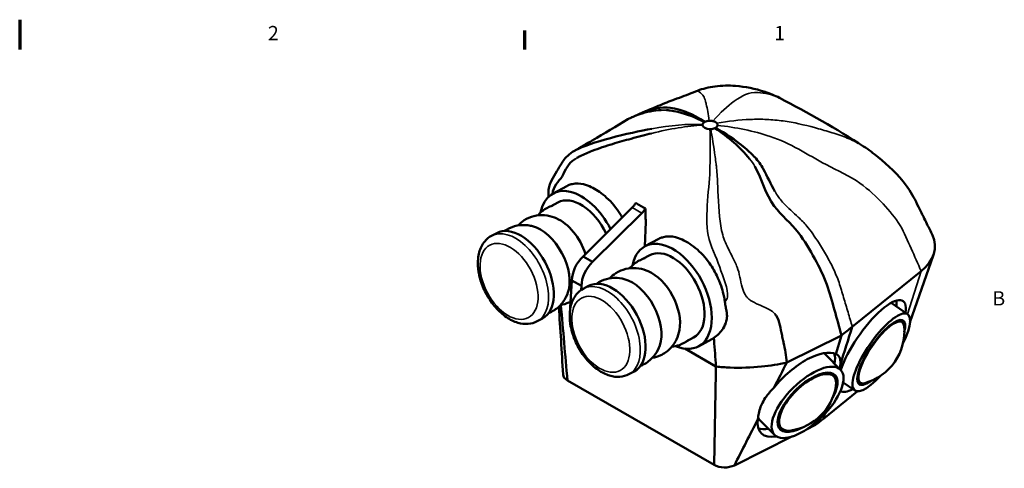
# Model space of a CAD drawing. Units: inches. Extents: x 0.1 to 16.9, y 0.4 to 10.6.
# Drawn here: x 8.5 to 16.8, y 6.9 to 10.6 of the extents above; entities that cross this region are included whole.
import ezdxf

# ---------------------------------------------------------------- set-up
doc = ezdxf.new("R2010")
doc.units = ezdxf.units.IN
doc.header["$MEASUREMENT"] = 0
for name, color, linetype, lineweight in [('Border (ANSI)', 7, 'Continuous', 70), ('Visible (ANSI)', 7, 'Continuous', 50), ('Visible Narrow (ANSI)', 7, 'Continuous', 35)]:
    doc.layers.add(name, color=color, linetype=linetype, lineweight=lineweight)
doc.styles.add('Note Text (ANSI)', font='tahoma.ttf')

# ---------------------------------------------------------------- blocks, each defined once
blk = doc.blocks.new('Borders Default Border')
at = {"layer": 'Border (ANSI)'}
blk.add_line((12.75, 10.38), (12.75, 10.54), dxfattribs=at)
at = {"layer": 'Border (ANSI)', "flags": 128}
blk.add_lwpolyline([(8.5, 10.63), (8.5, 10.38)], dxfattribs=at)
at = {"layer": 'Border (ANSI)', "char_height": 0.12, "attachment_point": 7, "style": 'Note Text (ANSI)'}
for s, insert in [('2', (10.5886, 10.42)), ('1', (14.8479, 10.42)), ('B', (16.6834, 8.19))]:
    blk.add_mtext(s, dxfattribs=dict(at, insert=insert))

msp = doc.modelspace()

# ---------------------------------------------------------------- linework, layer by layer
at = {"layer": 'Visible (ANSI)'}
for p, q in [((12.9877, 9.1695), (13.1041, 9.2319)), ((13.0281, 9.0942), (12.9712, 9.0637)), ((13.6529, 9.0506), (13.2397, 8.6395)), ((13.3203, 8.5931), (13.7335, 9.0042)), ((13.7666, 8.9316), (13.759, 8.7244)), ((12.469, 8.8129), (12.5132, 8.8366)), ((13.7599, 8.7249), (13.8763, 8.7872)), ((13.2397, 8.6395), (13.3203, 8.5931)), ((13.8003, 8.6495), (13.7434, 8.6191)), ((16.1876, 8.6541), (15.99, 8.0857)), ((15.5041, 8.0481), (16.0835, 8.5157)), ((13.1457, 8.4385), (13.1316, 8.2117)), ((13.1457, 8.4385), (13.2263, 8.392)), ((13.2242, 8.358), (13.2263, 8.392)), ((13.2411, 8.3683), (13.2853, 8.3919)), ((13.1316, 8.2117), (13.1337, 8.2105)), ((15.831, 8.25), (15.9702, 8.1538)), ((12.8537, 8.0944), (12.8979, 8.1181)), ((15.9247, 8.088), (15.9004, 8.1048)), ((14.1699, 7.9592), (14.113, 7.9288)), ((14.954, 7.748), (15.4125, 7.9764)), ((15.4125, 7.9764), (15.367, 7.8185)), ((14.2103, 7.8839), (14.3222, 7.9438)), ((14.0958, 7.8645), (14.3578, 7.7136)), ((15.2803, 7.8148), (15.4063, 7.687)), ((13.6259, 7.6498), (13.67, 7.6734)), ((15.3494, 7.6308), (15.3191, 7.6614)), ((14.3422, 6.8869), (13.1083, 7.5975)), ((15.4281, 7.5803), (15.5269, 7.512)), ((15.5723, 7.5779), (15.548, 7.5947)), ((15.5459, 7.5054), (15.2614, 7.2758)), ((14.7249, 7.2671), (14.8509, 7.1393)), ((14.9079, 7.1955), (14.8776, 7.2261)), ((15.1955, 7.2236), (15.1203, 7.1861)), ((15.2024, 7.2476), (15.1955, 7.2236)), ((15.0027, 7.1276), (14.5124, 6.8834))]:
    msp.add_line(p, q, dxfattribs=at)
for centre, start, end in [((15.49, 8.0115), 285.22383, 5.50025), ((14.9208, 7.6239), 278.87185, 350.32223)]:
    msp.add_arc(centre, 0.4526, start, end, dxfattribs=at)
for centre, major_axis, ratio, start_param, end_param in [((14.3079, 9.7451), (-0.0625, 0), 0.575862, 4.81737, 5.460975), ((14.3079, 9.7451), (-0.0625, 0), 0.575862, 4.310573, 4.81737), ((14.3079, 9.7451), (-0.0625, 0), 0.575862, 3.543409, 4.310573), ((14.3079, 9.7451), (-0.0625, 0), 0.575862, 6.163354, 6.300193), ((14.3079, 9.7451), (-0.0625, 0), 0.575862, 0.017007, 1.554394), ((14.3079, 9.7451), (-0.0625, 0), 0.575862, 5.560695, 6.163354), ((14.3079, 9.7451), (-0.0625, 0), 0.575862, 5.460975, 5.560695), ((14.3079, 9.7451), (0.0625, 0), 0.575862, 4.695987, 4.805095), ((14.3079, 9.7451), (0.0625, 0), 0.575862, 4.805095, 5.419899), ((14.3079, 9.7451), (0.0625, 0), 0.575862, 5.419899, 5.521629), ((14.3079, 9.7451), (0.0625, 0), 0.575862, 5.521629, 6.178204), ((14.3079, 9.7451), (0.0625, 0), 0.575862, 6.178204, 6.685001), ((13.2129, 8.749), (-0.2252, 0.4205), 0.597838, 4.680186, 6.914114), ((13.2129, 8.749), (-0.1848, 0.3451), 0.597838, 4.633498, 6.283185), ((13.6228, 9.1293), (-0.0624, -0.1083), 0.578093, 1.131197, 1.534248), ((13.7034, 9.0829), (0.0624, 0.1083), 0.578093, 4.272789, 4.677528), ((13.0362, 8.6544), (0.1652, -0.3085), 0.597838, 1.278656, 2.501699), ((12.7055, 8.4773), (-0.1924, 0.3592), 0.597838, 3.141593, 6.283185), ((12.8709, 8.5659), (0.1707, -0.3187), 0.597838, 0.50611, 2.635483), ((13.9851, 8.3044), (-0.2252, 0.4205), 0.597838, 2.510664, 6.914114), ((15.5747, 8.7247), (0.625, 0), 0.575862, 5.663382, 6.546229), ((13.9851, 8.3044), (-0.1848, 0.3451), 0.597838, 3.141593, 6.283185), ((13.2785, 8.515), (-0.0938, -0.1628), 0.578093, 4.22172, 5.495853), ((13.3591, 8.4685), (0.0938, 0.1628), 0.578093, 1.080127, 2.354261), ((13.643, 8.1212), (0.1707, -0.3187), 0.597838, 0.50611, 2.635483), ((13.8084, 8.2098), (0.1652, -0.3085), 0.597838, 0.639894, 2.501699), ((13.4777, 8.0327), (-0.1924, 0.3592), 0.597838, 3.141593, 6.283185), ((15.6701, 7.8871), (0.2615, 0.3785), 0.302875, 5.724261, 8.608186), ((13.2645, 8.2882), (-0.0938, -0.1628), 0.578093, 5.495853, 5.565575), ((15.5917, 7.9413), (0.2615, 0.3785), 0.302875, 5.724261, 5.934116), ((15.7485, 7.8329), (-0.2217, -0.3209), 0.302875, 2.009311, 7.415467), ((15.7485, 7.8329), (-0.1847, -0.2674), 0.302875, 2.450295, 6.974483), ((13.0416, 9.0349), (3, 0), 0.575862, 5.623708, 5.675224), ((15.7485, 7.8329), (-0.1762, -0.2551), 0.302875, 2.796755, 6.628023), ((15.0656, 7.477), (0.3275, 0.323), 0.441092, 0.156011, 1.823123), ((15.0026, 7.5409), (0.2777, 0.2738), 0.441092, 0, 0.114315), ((15.0026, 7.5409), (0.3275, 0.323), 0.441092, 5.724261, 6.060185), ((14.549, 8.3455), (1.1137, 0), 0.575862, 4.539864, 4.648153), ((14.549, 8.3455), (1.1137, 0), 0.575862, 4.648153, 4.885407), ((14.549, 8.3455), (1.1137, 0), 0.575862, 4.885407, 5.08462), ((15.1126, 7.4294), (0.2687, 0.3817), 0.302036, 5.669631, 5.801022), ((13.1967, 7.6484), (-0.125, 0), 0.575862, 0.033625, 0.785398), ((15.1286, 7.4131), (-0.2207, -0.2177), 0.441092, 2.591469, 6.833309), ((15.1286, 7.4131), (-0.2314, -0.2282), 0.441092, 2.156598, 7.26818), ((15.5917, 7.9413), (0.2615, 0.3785), 0.302875, 3.685821, 3.700517), ((15.6701, 7.8871), (-0.2615, -0.3785), 0.302875, 6.26258, 6.842109), ((15.0656, 7.477), (-0.3275, -0.323), 0.441092, 5.749438, 6.852459), ((15.0026, 7.5409), (-0.2777, -0.2738), 0.441092, 6.157734, 6.283185), ((13.0416, 8.1642), (-2.7032, 0), 0.575862, 2.492754, 2.534265), ((15.0026, 7.5409), (-0.3275, -0.323), 0.441092, 0.223, 0.558924), ((14.4306, 6.9378), (-0.125, 0), 0.575862, 0.785398, 2.283832)]:
    msp.add_ellipse(centre, major_axis=major_axis, ratio=ratio, start_param=start_param, end_param=end_param, dxfattribs=at)
msp.add_ellipse((15.1286, 7.4131), major_axis=(0.2777, 0.2738), ratio=0.441092, dxfattribs=at)
for points, knots in [([(13.7484, 9.8534), (13.7699, 9.8623), (13.7931, 9.8721), (13.8657, 9.9026), (13.9163, 9.9236), (14.0263, 9.9662), (14.0763, 9.984), (14.1535, 10.0135), (14.1778, 10.0229), (14.2033, 10.033)], [0, 0, 0, 0, 0.209619, 0.209619, 0.65361, 0.65361, 1.286416, 1.286416, 1.559139, 1.559139, 1.559139, 1.559139]), ([(14.2033, 10.033), (14.2463, 10.0499), (14.2969, 10.0628), (14.408, 10.0772), (14.4664, 10.0775), (14.6051, 10.067), (14.6855, 10.0515), (14.8108, 10.0099), (14.8527, 9.993), (14.8921, 9.9728)], [0, 0, 0, 0, 0.46736, 0.46736, 0.973312, 0.973312, 1.748462, 1.748462, 2.104697, 2.104697, 2.104697, 2.104697]), ([(13.6165, 9.7926), (13.6409, 9.807), (13.7243, 9.8436), (13.8369, 9.8684), (13.8971, 9.8704)], [0.6116187, 0.6116187, 0.6116187, 0.6116187, 0.6875, 0.791482, 0.791482, 0.791482, 0.791482]), ([(13.9406, 9.8696), (13.951, 9.8689), (13.9828, 9.8654), (14.0859, 9.8468), (14.1836, 9.8094), (14.261, 9.7688)], [0.8171131, 0.8171131, 0.8171131, 0.8171131, 0.8359375, 0.875, 1, 1, 1, 1]), ([(13.1673, 9.5276), (13.2173, 9.5568), (13.2671, 9.5861), (13.4186, 9.6756), (13.5202, 9.7359), (13.6165, 9.7926)], [0, 0, 0, 0, 0.50814, 0.50814, 1.542068, 1.542068, 1.542068, 1.542068]), ([(14.6776, 9.4805), (14.665, 9.4936), (14.6516, 9.5063), (14.638, 9.5189), (14.622, 9.5337), (14.6054, 9.5482), (14.5882, 9.5624), (14.5195, 9.6193), (14.4411, 9.6719), (14.3532, 9.7202)], [0.8171131, 0.8171131, 0.8171131, 0.8171131, 0.84375, 0.84375, 0.84375, 0.875, 0.875, 0.875, 1, 1, 1, 1]), ([(13.2148, 9.4826), (13.2466, 9.4987), (13.2814, 9.5136), (13.3722, 9.5486), (13.4298, 9.5673), (13.5395, 9.6005), (13.5918, 9.6153), (13.6441, 9.6296)], [0, 0, 0, 0, 0.296943, 0.296943, 0.762303, 0.762303, 1.178071, 1.178071, 1.178071, 1.178071]), ([(12.9505, 9.1427), (12.9496, 9.1485), (12.9488, 9.1544), (12.9466, 9.1784), (12.9477, 9.1971), (12.9543, 9.2292), (12.9592, 9.2439), (12.9766, 9.286), (12.9917, 9.3127), (13.0231, 9.3642), (13.0374, 9.3857), (13.0567, 9.4183), (13.0643, 9.4313), (13.0836, 9.4588), (13.0957, 9.4732), (13.1266, 9.5014), (13.1459, 9.5151), (13.1671, 9.5275)], [1.782001, 1.782001, 1.782001, 1.782001, 1.832372, 1.832372, 1.989042, 1.989042, 2.14174, 2.14174, 2.44187, 2.44187, 2.762901, 2.762901, 2.962538, 2.962538, 3.159252, 3.159252, 3.369809, 3.369809, 3.369809, 3.369809]), ([(15.5985, 9.5651), (15.6428, 9.5364), (15.6844, 9.5056), (15.8066, 9.4066), (15.889, 9.3301), (15.968, 9.2227), (15.977, 9.2098), (16.0022, 9.1712), (16.0169, 9.1451), (16.0452, 9.0912), (16.0585, 9.063), (16.0807, 9.0172), (16.0904, 8.9983), (16.1127, 8.9541), (16.1229, 8.9335), (16.1483, 8.8815), (16.1634, 8.8499), (16.1782, 8.8183)], [0, 0, 0, 0, 0.438873, 0.438873, 1.386795, 1.386795, 1.509012, 1.509012, 1.742414, 1.742414, 2.018843, 2.018843, 2.279275, 2.279275, 2.503943, 2.503943, 2.848929, 2.848929, 2.848929, 2.848929]), ([(12.9822, 9.1664), (12.9868, 9.2293), (13.036, 9.2678), (13.0969, 9.37), (13.1024, 9.4135), (13.1761, 9.4608)], [0.3430144, 0.3430144, 0.3430144, 0.3430144, 0.4524774, 0.4524774, 0.5917665, 0.5917665, 0.5917665, 0.5917665]), ([(14.854, 9.1852), (14.8168, 9.2478), (14.7906, 9.3135), (14.7554, 9.3751), (14.7357, 9.4096), (14.7131, 9.4429), (14.6841, 9.4737), (14.682, 9.476), (14.6798, 9.4783), (14.6776, 9.4805)], [0.6382973, 0.6382973, 0.6382973, 0.6382973, 0.75, 0.75, 0.75, 0.8125, 0.8125, 0.8125, 0.8171131, 0.8171131, 0.8171131, 0.8171131]), ([(15.4125, 7.9764), (15.3946, 8.0468), (15.3755, 8.1175), (15.3348, 8.2599), (15.3161, 8.3351), (15.2618, 8.4796), (15.2284, 8.5483), (15.1491, 8.6935), (15.1035, 8.7699), (14.9919, 8.9186), (14.9066, 8.9851), (14.7707, 9.1657), (14.746, 9.2892), (14.6852, 9.3953)], [0, 0, 0, 0, 0.1063622, 0.1063622, 0.2131899, 0.2131899, 0.3314924, 0.3314924, 0.4524774, 0.4524774, 0.5917665, 0.5917665, 0.7775733, 0.7775733, 0.7775733, 0.7775733]), ([(13.1041, 9.2319), (13.1081, 9.234), (13.1121, 9.2359), (13.1266, 9.2423), (13.1376, 9.2459), (13.1645, 9.252), (13.1808, 9.2535), (13.2281, 9.2517), (13.2601, 9.2436), (13.3305, 9.2136), (13.3683, 9.1907), (13.4494, 9.1266), (13.4912, 9.0834), (13.542, 9.012), (13.5561, 8.9899), (13.569, 8.9671)], [-5.77533, -5.77533, -5.77533, -5.77533, -5.71768, -5.71768, -5.569816, -5.569816, -5.369013, -5.369013, -5.000098, -5.000098, -4.596368, -4.596368, -4.11901, -4.11901, -3.918165, -3.918165, -3.918165, -3.918165]), ([(12.8594, 8.9847), (12.8688, 8.9959), (12.8794, 9.0066), (12.9144, 9.0364), (12.942, 9.0527), (12.9763, 9.0656), (12.9814, 9.0674), (12.9867, 9.069)], [0.5384468, 0.5384468, 0.5384468, 0.5384468, 0.6414109, 0.6414109, 0.8499523, 0.8499523, 0.8867995, 0.8867995, 0.8867995, 0.8867995]), ([(13.7638, 9.0431), (13.7633, 9.0223), (13.7642, 9.0014), (13.7659, 8.9629), (13.7664, 8.9508), (13.7666, 8.9344), (13.7666, 8.933), (13.7666, 8.9316)], [-2.9428681, -2.9428681, -2.9428681, -2.9428681, -2.7703291, -2.7703291, -2.6293377, -2.6293377, -2.6164334, -2.6164334, -2.6164334, -2.6164334]), ([(12.6918, 8.9003), (12.7068, 8.9164), (12.7242, 8.9311), (12.7691, 8.9599), (12.7978, 8.972), (12.8568, 8.9861), (12.8869, 8.9879), (12.9455, 8.9832), (12.9737, 8.9763), (13.0043, 8.9649), (13.0091, 8.9629), (13.0139, 8.9609)], [0.5702586, 0.5702586, 0.5702586, 0.5702586, 0.7228588, 0.7228588, 0.9260781, 0.9260781, 1.1373754, 1.1373754, 1.3665762, 1.3665762, 1.4104611, 1.4104611, 1.4104611, 1.4104611]), ([(12.5796, 8.8543), (12.5926, 8.8636), (12.6066, 8.8717), (12.6488, 8.8914), (12.6782, 8.8992), (12.7383, 8.9059), (12.7686, 8.9038), (12.8024, 8.897), (12.8082, 8.8956), (12.814, 8.8941)], [0.6963891, 0.6963891, 0.6963891, 0.6963891, 0.8035746, 0.8035746, 1.0063538, 1.0063538, 1.2290675, 1.2290675, 1.2766773, 1.2766773, 1.2766773, 1.2766773]), ([(12.8537, 8.0944), (12.8303, 8.0819), (12.8043, 8.0746), (12.7489, 8.0702), (12.7195, 8.074), (12.6577, 8.0924), (12.6253, 8.1086), (12.562, 8.1523), (12.5311, 8.1803), (12.4752, 8.2444), (12.4501, 8.2803), (12.4078, 8.3566), (12.3906, 8.3968), (12.3656, 8.4783), (12.3578, 8.5195), (12.3532, 8.5995), (12.3563, 8.6383), (12.3751, 8.7082), (12.3902, 8.7398), (12.4278, 8.7851), (12.4471, 8.8012), (12.469, 8.8129)], [3.91216, 3.91216, 3.91216, 3.91216, 4.168242, 4.168242, 4.447129, 4.447129, 4.771137, 4.771137, 5.115427, 5.115427, 5.458446, 5.458446, 5.799471, 5.799471, 6.142022, 6.142022, 6.486757, 6.486757, 6.814628, 6.814628, 7.053753, 7.053753, 7.053753, 7.053753]), ([(13.8763, 8.7872), (13.8774, 8.7878), (13.8786, 8.7884), (13.8884, 8.7934), (13.8975, 8.7971), (13.9196, 8.804), (13.933, 8.8066), (13.9767, 8.8103), (14.0082, 8.8057), (14.083, 8.7805), (14.1261, 8.7564), (14.2131, 8.6898), (14.256, 8.6474), (14.3197, 8.5605), (14.3439, 8.5204), (14.3782, 8.45), (14.3903, 8.421), (14.4087, 8.3679), (14.4155, 8.344), (14.4247, 8.3047), (14.4277, 8.2892), (14.4308, 8.269), (14.4315, 8.264), (14.4322, 8.2591)], [-2.579404, -2.579404, -2.579404, -2.579404, -2.563152, -2.563152, -2.441288, -2.441288, -2.275119, -2.275119, -1.906688, -1.906688, -1.443487, -1.443487, -0.96274, -0.96274, -0.606637, -0.606637, -0.365724, -0.365724, -0.169978, -0.169978, -0.041711, -0.041711, 0, 0, 0, 0]), ([(13.6315, 8.5401), (13.641, 8.5512), (13.6516, 8.5619), (13.6865, 8.5917), (13.7142, 8.6081), (13.7484, 8.6209), (13.7536, 8.6227), (13.7588, 8.6243)], [0.5384468, 0.5384468, 0.5384468, 0.5384468, 0.6414109, 0.6414109, 0.8499523, 0.8499523, 0.8867995, 0.8867995, 0.8867995, 0.8867995]), ([(13.464, 8.4557), (13.479, 8.4717), (13.4964, 8.4865), (13.5412, 8.5153), (13.57, 8.5274), (13.629, 8.5415), (13.6591, 8.5432), (13.7177, 8.5386), (13.7459, 8.5316), (13.7764, 8.5202), (13.7813, 8.5183), (13.786, 8.5162)], [0.5702586, 0.5702586, 0.5702586, 0.5702586, 0.7228588, 0.7228588, 0.9260781, 0.9260781, 1.1373754, 1.1373754, 1.3665762, 1.3665762, 1.4104611, 1.4104611, 1.4104611, 1.4104611]), ([(13.3517, 8.4097), (13.3648, 8.4189), (13.3788, 8.427), (13.4209, 8.4467), (13.4504, 8.4546), (13.5105, 8.4612), (13.5408, 8.4591), (13.5746, 8.4523), (13.5804, 8.451), (13.5861, 8.4495)], [0.6963891, 0.6963891, 0.6963891, 0.6963891, 0.8035746, 0.8035746, 1.0063538, 1.0063538, 1.2290675, 1.2290675, 1.2766773, 1.2766773, 1.2766773, 1.2766773]), ([(13.6259, 7.6498), (13.6025, 7.6373), (13.5764, 7.6299), (13.5211, 7.6255), (13.4917, 7.6293), (13.4299, 7.6477), (13.3975, 7.664), (13.3341, 7.7076), (13.3033, 7.7357), (13.2474, 7.7997), (13.2223, 7.8357), (13.18, 7.9119), (13.1628, 7.9522), (13.1377, 8.0336), (13.13, 8.0748), (13.1253, 8.1548), (13.1285, 8.1936), (13.1473, 8.2636), (13.1624, 8.2951), (13.1999, 8.3404), (13.2193, 8.3566), (13.2411, 8.3683)], [3.91216, 3.91216, 3.91216, 3.91216, 4.168242, 4.168242, 4.447129, 4.447129, 4.771137, 4.771137, 5.115427, 5.115427, 5.458446, 5.458446, 5.799471, 5.799471, 6.142022, 6.142022, 6.486757, 6.486757, 6.814628, 6.814628, 7.053753, 7.053753, 7.053753, 7.053753]), ([(13.1125, 8.3366), (13.1033, 8.3096), (13.0898, 8.2822), (13.0518, 8.2308), (13.0272, 8.2068), (12.9829, 8.1784), (12.9665, 8.1701), (12.9495, 8.1635)], [3.4060498, 3.4060498, 3.4060498, 3.4060498, 3.6352506, 3.6352506, 3.8644514, 3.8644514, 3.986338, 3.986338, 3.986338, 3.986338]), ([(13.1346, 8.2603), (13.13, 8.2578), (13.1253, 8.2555), (13.0978, 8.2426), (13.0738, 8.2354), (13.05, 8.2314)], [3.9101492, 3.9101492, 3.9101492, 3.9101492, 3.9451673, 3.9451673, 4.1124685, 4.1124685, 4.1124685, 4.1124685]), ([(14.4322, 8.2591), (14.4341, 8.2428), (14.4369, 8.228), (14.4423, 8.201), (14.4449, 8.1888), (14.4486, 8.1675), (14.4498, 8.1582), (14.4506, 8.1442), (14.4507, 8.1394), (14.4505, 8.1312), (14.4503, 8.1278), (14.4497, 8.1211), (14.4493, 8.1177), (14.4478, 8.108), (14.4464, 8.1013), (14.4388, 8.0736), (14.4295, 8.0533), (14.3993, 8.0052), (14.3732, 7.977), (14.3402, 7.9549)], [-1.35406, -1.35406, -1.35406, -1.35406, -1.185367, -1.185367, -1.032445, -1.032445, -0.91109, -0.91109, -0.848809, -0.848809, -0.804668, -0.804668, -0.761008, -0.761008, -0.678736, -0.678736, -0.413889, -0.413889, 0, 0, 0, 0]), ([(14.9236, 7.931), (14.9202, 7.9459), (14.9167, 7.9605), (14.9063, 8.0049), (14.8981, 8.064), (14.8809, 8.1175), (14.8614, 8.1471), (14.8576, 8.1522), (14.8534, 8.1572)], [0.0867785, 0.0867785, 0.0867785, 0.0867785, 0.109375, 0.109375, 0.15625, 0.203125, 0.203125, 0.2131899, 0.2131899, 0.2131899, 0.2131899]), ([(14.0511, 8.0212), (14.0461, 7.9948), (14.0379, 7.9676), (14.0119, 7.9137), (13.9939, 7.887), (13.9486, 7.8413), (13.9219, 7.8222), (13.87, 7.798), (13.8459, 7.7907), (13.8221, 7.7868)], [3.272266, 3.272266, 3.272266, 3.272266, 3.5014667, 3.5014667, 3.7306675, 3.7306675, 3.9451673, 3.9451673, 4.1124685, 4.1124685, 4.1124685, 4.1124685]), ([(14.3578, 7.7136), (14.3525, 7.7879), (14.3472, 7.8621), (14.3415, 7.9423), (14.3409, 7.9485), (14.3402, 7.9549)], [0, 0, 0, 0, 0.1063622, 0.1063622, 0.1152257, 0.1152257, 0.1152257, 0.1152257]), ([(13.8847, 7.8919), (13.8754, 7.8649), (13.8619, 7.8376), (13.824, 7.7861), (13.7993, 7.7622), (13.7551, 7.7338), (13.7386, 7.7254), (13.7217, 7.7189)], [3.4060498, 3.4060498, 3.4060498, 3.4060498, 3.6352506, 3.6352506, 3.8644514, 3.8644514, 3.986338, 3.986338, 3.986338, 3.986338]), ([(14.126, 7.9387), (14.1035, 7.9204), (14.0775, 7.9054), (14.0289, 7.8871), (14.0069, 7.882), (13.9853, 7.8795)], [3.7959276, 3.7959276, 3.7959276, 3.7959276, 3.991545, 3.991545, 4.1442803, 4.1442803, 4.1442803, 4.1442803]), ([(14.954, 7.748), (14.947, 7.8063), (14.9381, 7.8616), (14.926, 7.9195), (14.9248, 7.9253), (14.9236, 7.931)], [0, 0, 0, 0, 0.078125, 0.078125, 0.08677845, 0.08677845, 0.08677845, 0.08677845]), ([(15.367, 7.8185), (15.3846, 7.8126), (15.3962, 7.7995), (15.4051, 7.7656), (15.4059, 7.7492), (15.4041, 7.7299)], [-0.6874066, -0.6874066, -0.6874066, -0.6874066, -0.2729366, -0.2729366, 0, 0, 0, 0]), ([(14.7111, 7.2725), (14.7117, 7.2837), (14.7128, 7.2953), (14.7177, 7.325), (14.7223, 7.3435), (14.7343, 7.378), (14.7412, 7.3939), (14.7587, 7.4277), (14.7696, 7.4454), (14.8005, 7.4883), (14.8219, 7.5129), (14.8459, 7.5363)], [-0.9201767, -0.9201767, -0.9201767, -0.9201767, -0.7959647, -0.7959647, -0.6079989, -0.6079989, -0.4474244, -0.4474244, -0.265764, -0.265764, 0, 0, 0, 0])]:
    msp.add_open_spline(points, degree=3, knots=knots, dxfattribs=at)
for points in [[(14.8921, 9.9728), (15.1355, 9.8483), (15.3707, 9.7128), (15.5985, 9.5651)], [(13.7457, 9.8522), (13.8091, 9.879), (13.8998, 9.9011), (13.9754, 9.8902)], [(13.9754, 9.8902), (14.0645, 9.8773), (14.1612, 9.8378), (14.2654, 9.7714)], [(14.2518, 9.7799), (14.1875, 9.8197), (14.1208, 9.8525), (14.0528, 9.8729)], [(13.6487, 9.8093), (13.6807, 9.8241), (13.7131, 9.8385), (13.7457, 9.8522)], [(13.1755, 9.5323), (13.297, 9.5992), (13.6264, 9.6785), (13.8193, 9.7136)], [(14.6407, 9.4604), (14.5617, 9.556), (14.4644, 9.6417), (14.3485, 9.7177)], [(14.5977, 9.5545), (14.5258, 9.6152), (14.4489, 9.6664), (14.3705, 9.7106)], [(13.6441, 9.6296), (13.7064, 9.6467), (13.7656, 9.6619), (13.8158, 9.6743)], [(13.1671, 9.5275), (13.1671, 9.5275), (13.1672, 9.5276), (13.1673, 9.5276)], [(13.1871, 9.4676), (13.1955, 9.4725), (13.2048, 9.4775), (13.2148, 9.4826)], [(13.6831, 9.0893), (13.71, 9.0739), (13.7369, 9.0585), (13.7638, 9.0431)], [(13.0717, 7.646), (13.0603, 7.8411), (13.0482, 8.0315), (13.0357, 8.2172)], [(13.0532, 8.232), (13.0716, 8.0205), (13.0899, 7.809), (13.1083, 7.5975)], [(15.5041, 8.0481), (15.4707, 7.942), (15.4374, 7.836), (15.4041, 7.7299)], [(14.3402, 7.9549), (14.3344, 7.9508), (14.3284, 7.9471), (14.3222, 7.9438)], [(14.3578, 7.7136), (14.3526, 7.4381), (14.3474, 7.1625), (14.3422, 6.8869)], [(14.954, 7.748), (14.918, 7.6775), (14.8819, 7.6069), (14.8459, 7.5363)], [(15.274, 7.3159), (15.2698, 7.3025), (15.2656, 7.2892), (15.2614, 7.2758)], [(14.7111, 7.2725), (14.6449, 7.1428), (14.5786, 7.0131), (14.5124, 6.8834)]]:
    msp.add_open_spline(points, degree=3, dxfattribs=at)
at = {"layer": 'Visible Narrow (ANSI)'}
for p, q in [((13.7335, 9.0042), (13.6529, 9.0506)), ((16.0835, 8.5157), (15.9702, 8.1538))]:
    msp.add_line(p, q, dxfattribs=at)
for centre in [(12.6614, 8.4537), (13.4335, 8.009)]:
    msp.add_ellipse(centre, major_axis=(0.1924, -0.3592), ratio=0.597838, start_param=0, end_param=3.141593, dxfattribs=at)
for centre in [(12.6172, 8.43), (13.3893, 7.9854)]:
    msp.add_ellipse(centre, major_axis=(-0.1629, 0.3041), ratio=0.597838, dxfattribs=at)
for points, knots in [([(14.2033, 10.033), (14.2032, 10.0329), (14.2032, 10.0329), (14.2032, 10.0328), (14.2035, 10.0314), (14.2227, 10.022), (14.2401, 10.0035), (14.2488, 9.9943), (14.257, 9.9827), (14.2622, 9.9687), (14.2648, 9.9617), (14.267, 9.9541), (14.2693, 9.9459), (14.2716, 9.9378), (14.2738, 9.929), (14.2761, 9.9198), (14.285, 9.8826), (14.2934, 9.8363), (14.3014, 9.7808)], [0.6186851, 0.6186851, 0.6186851, 0.6186851, 0.625, 0.625, 0.625, 0.75, 0.75, 0.75, 0.8125, 0.8125, 0.8125, 0.84375, 0.84375, 0.84375, 0.875, 0.875, 0.875, 1, 1, 1, 1]), ([(14.8921, 9.9728), (14.8914, 9.9732), (14.8906, 9.9736), (14.8377, 10), (14.7647, 10.0137), (14.6276, 10.0218), (14.5818, 9.9927), (14.454, 9.9049), (14.3943, 9.8495), (14.3324, 9.7782)], [0.4503995, 0.4503995, 0.4503995, 0.4503995, 0.4524774, 0.4524774, 0.5917665, 0.5917665, 0.8171131, 0.8171131, 1, 1, 1, 1]), ([(13.8971, 9.8704), (13.9093, 9.8709), (13.9213, 9.8708), (13.9355, 9.87), (13.9381, 9.8698), (13.9406, 9.8696)], [0.79148201, 0.79148201, 0.79148201, 0.79148201, 0.8125, 0.8125, 0.81711313, 0.81711313, 0.81711313, 0.81711313]), ([(15.5984, 9.5651), (15.5871, 9.5725), (15.5579, 9.5905), (15.5086, 9.6164), (15.4272, 9.6506), (15.3394, 9.679), (15.2527, 9.7046), (15.1233, 9.7413), (14.9679, 9.7764), (14.8317, 9.7895), (14.7403, 9.7934), (14.6022, 9.7934), (14.461, 9.7772), (14.3654, 9.7591)], [0.4169372, 0.4169372, 0.4169372, 0.4169372, 0.4375, 0.46875, 0.5, 0.5625, 0.59375, 0.625, 0.75, 0.8125, 0.8125, 0.875, 1, 1, 1, 1]), ([(14.4541, 8.2982), (14.4655, 8.3636), (14.4139, 8.4679), (14.3607, 8.6422), (14.3102, 8.718), (14.2608, 8.9814), (14.3052, 9.2338), (14.3093, 9.5192), (14.3091, 9.6251), (14.3069, 9.7091)], [0.3314924, 0.3314924, 0.3314924, 0.3314924, 0.4524774, 0.4524774, 0.5917665, 0.5917665, 0.8171131, 0.8171131, 1, 1, 1, 1]), ([(14.6158, 8.3002), (14.611, 8.3061), (14.5947, 8.3304), (14.5641, 8.4109), (14.5562, 8.4976), (14.5242, 8.5811), (14.4907, 8.6497), (14.4439, 8.7354), (14.413, 8.821), (14.3815, 8.9681), (14.3758, 9.1823), (14.3673, 9.3509), (14.3578, 9.4263), (14.3419, 9.5508), (14.3266, 9.6452), (14.3137, 9.7092)], [0.3330265, 0.3330265, 0.3330265, 0.3330265, 0.34375, 0.375, 0.453125, 0.453125, 0.5, 0.5625, 0.59375, 0.625, 0.75, 0.8125, 0.828125, 0.859375, 1, 1, 1, 1]), ([(16.0835, 8.5157), (16.0569, 8.5791), (16.0289, 8.6427), (15.9703, 8.7707), (15.9441, 8.8398), (15.8668, 8.966), (15.8192, 9.0233), (15.7069, 9.1419), (15.6426, 9.2031), (15.4853, 9.3152), (15.3797, 9.3614), (15.1286, 9.495), (14.9837, 9.5928), (14.6744, 9.6947), (14.5268, 9.7254), (14.3701, 9.7413)], [0, 0, 0, 0, 0.106362, 0.106362, 0.21319, 0.21319, 0.331492, 0.331492, 0.452477, 0.452477, 0.591766, 0.591766, 0.817113, 0.817113, 1, 1, 1, 1]), ([(15.5041, 8.0481), (15.4928, 8.0889), (15.4812, 8.1298), (15.4691, 8.1709), (15.457, 8.2119), (15.4443, 8.2528), (15.4319, 8.2946), (15.4195, 8.3364), (15.4071, 8.3789), (15.393, 8.4199), (15.3789, 8.461), (15.3625, 8.5), (15.3448, 8.5375), (15.3271, 8.575), (15.3079, 8.6113), (15.287, 8.648), (15.2661, 8.6846), (15.2436, 8.722), (15.2195, 8.7593), (15.1894, 8.806), (15.1569, 8.8523), (15.1214, 8.8954), (15.1001, 8.9213), (15.0759, 8.9457), (15.0507, 8.9696), (15.0088, 9.0093), (14.9644, 9.0474), (14.9268, 9.0877), (14.9042, 9.1119), (14.8847, 9.1371), (14.8678, 9.163), (14.863, 9.1704), (14.8585, 9.1778), (14.854, 9.1852)], [0, 0, 0, 0, 0.0625, 0.0625, 0.0625, 0.125, 0.125, 0.125, 0.1875, 0.1875, 0.1875, 0.25, 0.25, 0.25, 0.3125, 0.3125, 0.3125, 0.375, 0.375, 0.375, 0.453125, 0.453125, 0.453125, 0.5, 0.5, 0.5, 0.578125, 0.578125, 0.578125, 0.625, 0.625, 0.625, 0.6382973, 0.6382973, 0.6382973, 0.6382973]), ([(14.8534, 8.1572), (14.8511, 8.1599), (14.8347, 8.1776), (14.77, 8.2156), (14.6745, 8.2474), (14.6273, 8.2866), (14.6179, 8.2975), (14.6158, 8.3002)], [0.2131899, 0.2131899, 0.2131899, 0.2131899, 0.21875, 0.25, 0.3125, 0.328125, 0.3330265, 0.3330265, 0.3330265, 0.3330265])]:
    msp.add_open_spline(points, degree=3, knots=knots, dxfattribs=at)
for points in [[(13.8158, 9.6743), (13.9723, 9.7131), (14.1156, 9.7365), (14.2454, 9.7444)], [(13.8193, 9.7136), (13.9758, 9.7422), (14.118, 9.7541), (14.2459, 9.7494)], [(13.1673, 9.5276), (13.1699, 9.5292), (13.1727, 9.5307), (13.1755, 9.5323)], [(13.1761, 9.4608), (13.1796, 9.4631), (13.1833, 9.4653), (13.1871, 9.4676)], [(14.6852, 9.3953), (14.6723, 9.4179), (14.6577, 9.4397), (14.6407, 9.4604)], [(14.4322, 8.2591), (14.4432, 8.2699), (14.4513, 8.2825), (14.4541, 8.2982)]]:
    msp.add_open_spline(points, degree=3, dxfattribs=at)

# ---------------------------------------------------------------- block references
msp.add_blockref('Borders Default Border', (0, 0))

doc.saveas('drawing.dxf')
